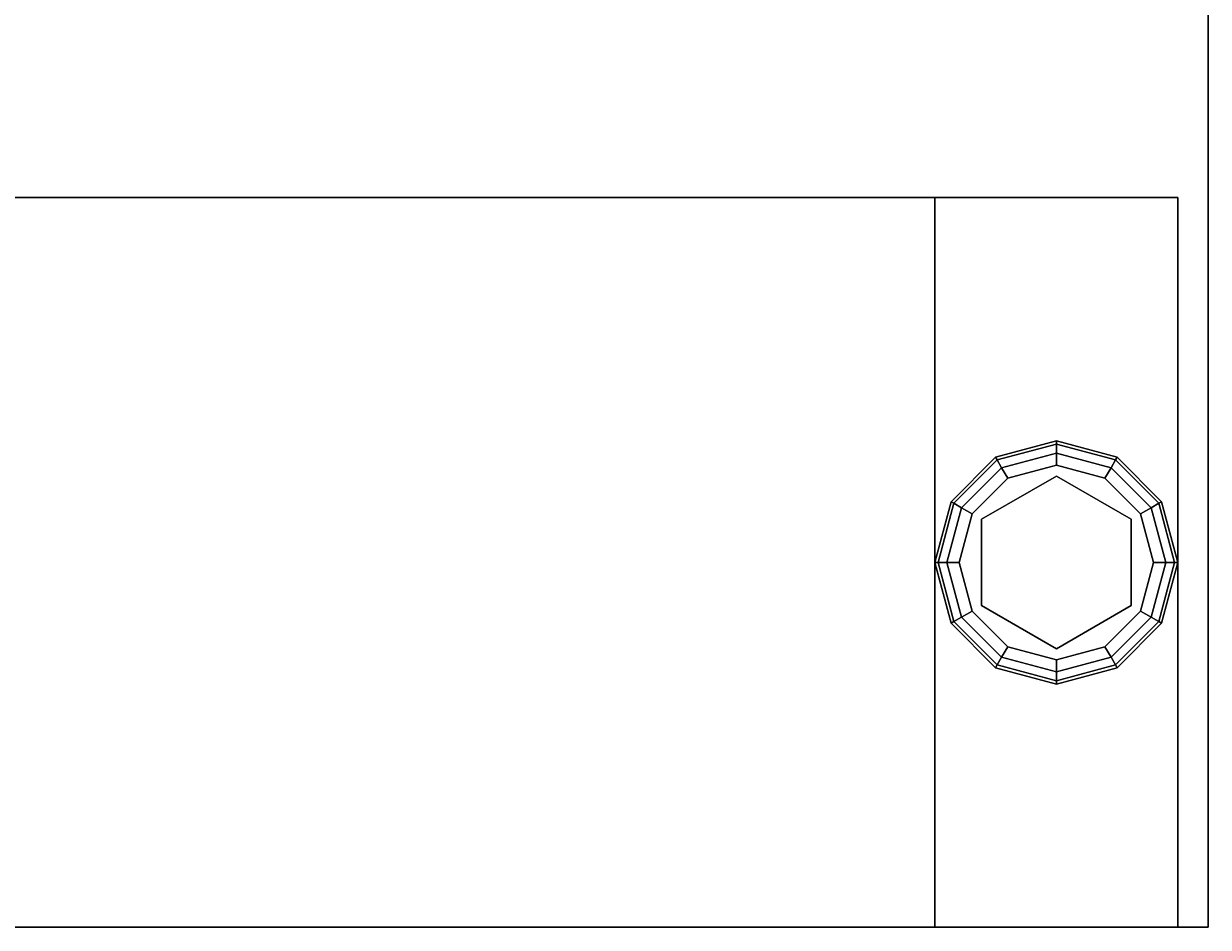
# Model space of a CAD drawing. Extents: x -220.5 to -122, y 516.5 to 590.5.
# Drawn here: x -192.9 to -188, y 516.5 to 520.2 of the extents above; entities that cross this region are included whole.
import ezdxf
from ezdxf.enums import TextEntityAlignment as Align

# ---------------------------------------------------------------- set-up
doc = ezdxf.new("R2010")
doc.units = 0
doc.header["$LTSCALE"] = 96
doc.header["$MEASUREMENT"] = 0
for name, color, linetype in [('AFUWK-3-TPLM', 7, 'Continuous'), ('AFUWS-3-GDPL', 7, 'Continuous'), ('AFUWS-3-LGPT1', 7, 'Continuous'), ('MAIN_FURN', 7, 'Continuous')]:
    doc.layers.add(name, color=color, linetype=linetype)

# ---------------------------------------------------------------- blocks, each defined once
blk = doc.blocks.new('ZN7230TP')
at = {"layer": 'AFUWK-3-TPLM', "color": 42, "linetype": 'Continuous'}
for points, invisible_edges in [([(0, -30, 1), (72, 0, 1), (72, -30, 1)], 1), ([(0, 0, 1), (72, 0, 1), (0, -30, 1)], 2), ([(0, 0, 1), (72, 0), (72, 0, 1)], 1), ([(0, 0), (72, 0), (0, 0, 1)], 2), ([(0, 0), (72, -30), (72, 0)], 1), ([(0, -30), (72, -30), (0, 0)], 2), ([(72, 0, 1), (72, -30), (72, -30, 1)], 1), ([(72, 0), (72, -30), (72, 0, 1)], 2)]:
    blk.add_3dface(points, dxfattribs=dict(at, invisible_edges=invisible_edges))
blk = doc.blocks.new('ZN3028UL3')
at = {"layer": 'AFUWS-3-GDPL', "color": 47, "linetype": 'Continuous'}
for points, invisible_edges in [([(1.5, -28.875, 0.1), (1.25, -28.942, 0.1), (1.5, -28.8884, 0.05)], 2), ([(1.5, -28.875, 0.1), (1.2567, -28.9536, 0.15), (1.25, -28.942, 0.1)], 1), ([(1.5, -28.8884, 0.05), (1.25, -28.942, 0.1), (1.2567, -28.9536, 0.05)], 1), ([(1.5, -28.8884, 0.15), (1.2567, -28.9536, 0.15), (1.5, -28.875, 0.1)], 2), ([(1.5, -28.8884, 0.05), (1.2567, -28.9536, 0.05), (1.5, -28.925, 0.0134)], 2), ([(1.5, -28.8884, 0.15), (1.275, -28.9853, 0.1866), (1.2567, -28.9536, 0.15)], 1), ([(1.5, -28.925, 0.1866), (1.275, -28.9853, 0.1866), (1.5, -28.8884, 0.15)], 2), ([(1.7433, -28.9536, 0.05), (1.5, -28.875, 0.1), (1.5, -28.8884, 0.05)], 1), ([(1.75, -28.942, 0.1), (1.5, -28.875, 0.1), (1.7433, -28.9536, 0.05)], 2), ([(1.75, -28.942, 0.1), (1.5, -28.8884, 0.15), (1.5, -28.875, 0.1)], 1), ([(1.725, -28.9853, 0.0134), (1.5, -28.8884, 0.05), (1.5, -28.925, 0.0134)], 1), ([(1.7433, -28.9536, 0.05), (1.5, -28.8884, 0.05), (1.725, -28.9853, 0.0134)], 2), ([(1.7433, -28.9536, 0.15), (1.5, -28.8884, 0.15), (1.75, -28.942, 0.1)], 2), ([(1.7433, -28.9536, 0.15), (1.5, -28.925, 0.1866), (1.5, -28.8884, 0.15)], 1), ([(1.5, -28.925, 0.0134), (1.2567, -28.9536, 0.05), (1.275, -28.9853, 0.0134)], 1), ([(1.5, -28.925, 0.0134), (1.275, -28.9853, 0.0134), (1.5, -28.975)], 2), ([(1.275, -28.9853, 0.1866), (1.5, -28.925, 0.1866), (1.3, -29.0286, 0.2)], 2), ([(1.3, -29.0286, 0.2), (1.5, -28.925, 0.1866), (1.5, -28.975, 0.2)], 1), ([(1.7, -29.0286), (1.5, -28.925, 0.0134), (1.5, -28.975)], 1), ([(1.725, -28.9853, 0.0134), (1.5, -28.925, 0.0134), (1.7, -29.0286)], 2), ([(1.5, -28.925, 0.1866), (1.725, -28.9853, 0.1866), (1.5, -28.975, 0.2)], 2), ([(1.725, -28.9853, 0.1866), (1.5, -28.925, 0.1866), (1.7433, -28.9536, 0.15)], 2), ([(1.25, -28.942, 0.1), (1.067, -29.125, 0.1), (1.2567, -28.9536, 0.05)], 2), ([(1.25, -28.942, 0.1), (1.0786, -29.1317, 0.15), (1.067, -29.125, 0.1)], 1), ([(1.2567, -28.9536, 0.05), (1.067, -29.125, 0.1), (1.0786, -29.1317, 0.05)], 1), ([(1.2567, -28.9536, 0.15), (1.0786, -29.1317, 0.15), (1.25, -28.942, 0.1)], 2), ([(1.2567, -28.9536, 0.05), (1.0786, -29.1317, 0.05), (1.275, -28.9853, 0.0134)], 2), ([(1.2567, -28.9536, 0.15), (1.1103, -29.15, 0.1866), (1.0786, -29.1317, 0.15)], 1), ([(1.275, -28.9853, 0.0134), (1.0786, -29.1317, 0.05), (1.1103, -29.15, 0.0134)], 1), ([(1.275, -28.9853, 0.1866), (1.1103, -29.15, 0.1866), (1.2567, -28.9536, 0.15)], 2), ([(1.275, -28.9853, 0.0134), (1.1103, -29.15, 0.0134), (1.3, -29.0286)], 2), ([(1.1103, -29.15, 0.1866), (1.275, -28.9853, 0.1866), (1.1536, -29.175, 0.2)], 2), ([(1.1536, -29.175, 0.2), (1.275, -28.9853, 0.1866), (1.3, -29.0286, 0.2)], 1), ([(1.5, -28.975), (1.275, -28.9853, 0.0134), (1.3, -29.0286)], 1), ([(1.5, -28.975), (1.3, -29.0286), (1.5, -29.775)], 14), ([(1.5, -28.975, 0.2), (1.3225, -29.0676, 0.2), (1.3, -29.0286, 0.2)], 3), ([(1.6775, -29.0676, 0.2), (1.3225, -29.0676, 0.2), (1.5, -28.975, 0.2)], 14), ([(1.7, -29.7214), (1.5, -28.975), (1.5, -29.775)], 3), ([(1.7, -29.0286), (1.5, -28.975), (1.7, -29.7214)], 14), ([(1.7, -29.0286, 0.2), (1.6775, -29.0676, 0.2), (1.5, -28.975, 0.2)], 3), ([(1.5, -28.975, 0.2), (1.725, -28.9853, 0.1866), (1.7, -29.0286, 0.2)], 1), ([(1.8464, -29.175), (1.725, -28.9853, 0.0134), (1.7, -29.0286)], 1), ([(1.725, -28.9853, 0.1866), (1.8897, -29.15, 0.1866), (1.7, -29.0286, 0.2)], 2), ([(1.8897, -29.15, 0.0134), (1.7433, -28.9536, 0.05), (1.725, -28.9853, 0.0134)], 1), ([(1.9214, -29.1317, 0.15), (1.725, -28.9853, 0.1866), (1.7433, -28.9536, 0.15)], 1), ([(1.8897, -29.15, 0.0134), (1.725, -28.9853, 0.0134), (1.8464, -29.175)], 2), ([(1.8897, -29.15, 0.1866), (1.725, -28.9853, 0.1866), (1.9214, -29.1317, 0.15)], 2), ([(1.9214, -29.1317, 0.05), (1.75, -28.942, 0.1), (1.7433, -28.9536, 0.05)], 1), ([(1.933, -29.125, 0.1), (1.7433, -28.9536, 0.15), (1.75, -28.942, 0.1)], 1), ([(1.9214, -29.1317, 0.05), (1.7433, -28.9536, 0.05), (1.8897, -29.15, 0.0134)], 2), ([(1.9214, -29.1317, 0.15), (1.7433, -28.9536, 0.15), (1.933, -29.125, 0.1)], 2), ([(1.933, -29.125, 0.1), (1.75, -28.942, 0.1), (1.9214, -29.1317, 0.05)], 2), ([(1.3, -29.0286), (1.1103, -29.15, 0.0134), (1.1536, -29.175)], 1), ([(1.1536, -29.175), (1.3, -29.7214), (1.3, -29.0286)], 3), ([(1.3, -29.0286, 0.2), (1.3225, -29.0676, 0.2), (1.1536, -29.175, 0.2)], 3), ([(1.5, -29.775), (1.3, -29.0286), (1.3, -29.7214)], 3), ([(1.8464, -29.175, 0.2), (1.6775, -29.0676, 0.2), (1.7, -29.0286, 0.2)], 3), ([(1.8464, -29.575), (1.7, -29.0286), (1.7, -29.7214)], 3), ([(1.8464, -29.175), (1.7, -29.0286), (1.8464, -29.575)], 14), ([(1.7, -29.0286, 0.2), (1.8897, -29.15, 0.1866), (1.8464, -29.175, 0.2)], 1), ([(1.6775, -29.0676, 0.25), (1.855, -29.375, 0.25), (1.145, -29.375, 0.25)], 14), ([(1.3225, -29.0676, 0.25), (1.6775, -29.0676, 0.25), (1.145, -29.375, 0.25)], 2), ([(1.145, -29.375, 0.25), (1.3225, -29.0676, 0.2), (1.3225, -29.0676, 0.25)], 1), ([(1.145, -29.375, 0.2), (1.3225, -29.0676, 0.2), (1.145, -29.375, 0.25)], 2), ([(1.3225, -29.0676, 0.2), (1.145, -29.375, 0.2), (1.1536, -29.175, 0.2)], 14), ([(1.3225, -29.0676, 0.25), (1.6775, -29.0676, 0.2), (1.6775, -29.0676, 0.25)], 1), ([(1.3225, -29.0676, 0.2), (1.6775, -29.0676, 0.2), (1.3225, -29.0676, 0.25)], 2), ([(1.6775, -29.0676, 0.25), (1.855, -29.375, 0.2), (1.855, -29.375, 0.25)], 1), ([(1.6775, -29.0676, 0.2), (1.855, -29.375, 0.2), (1.6775, -29.0676, 0.25)], 2), ([(1.855, -29.375, 0.2), (1.6775, -29.0676, 0.2), (1.8464, -29.175, 0.2)], 14), ([(1.067, -29.125, 0.1), (1, -29.375, 0.1), (1.0786, -29.1317, 0.05)], 2), ([(1.067, -29.125, 0.1), (1.0134, -29.375, 0.15), (1, -29.375, 0.1)], 1), ([(1.0786, -29.1317, 0.05), (1, -29.375, 0.1), (1.0134, -29.375, 0.05)], 1), ([(1.0786, -29.1317, 0.15), (1.0134, -29.375, 0.15), (1.067, -29.125, 0.1)], 2), ([(1.0786, -29.1317, 0.05), (1.0134, -29.375, 0.05), (1.1103, -29.15, 0.0134)], 2), ([(1.0786, -29.1317, 0.15), (1.05, -29.375, 0.1866), (1.0134, -29.375, 0.15)], 1), ([(1.1103, -29.15, 0.1866), (1.05, -29.375, 0.1866), (1.0786, -29.1317, 0.15)], 2), ([(1.95, -29.375, 0.0134), (1.9214, -29.1317, 0.05), (1.8897, -29.15, 0.0134)], 1), ([(1.9866, -29.375, 0.15), (1.8897, -29.15, 0.1866), (1.9214, -29.1317, 0.15)], 1), ([(1.9866, -29.375, 0.05), (1.933, -29.125, 0.1), (1.9214, -29.1317, 0.05)], 1), ([(2, -29.375, 0.1), (1.9214, -29.1317, 0.15), (1.933, -29.125, 0.1)], 1), ([(1.9866, -29.375, 0.05), (1.9214, -29.1317, 0.05), (1.95, -29.375, 0.0134)], 2), ([(1.9866, -29.375, 0.15), (1.9214, -29.1317, 0.15), (2, -29.375, 0.1)], 2), ([(2, -29.375, 0.1), (1.933, -29.125, 0.1), (1.9866, -29.375, 0.05)], 2), ([(1.1103, -29.15, 0.0134), (1.0134, -29.375, 0.05), (1.05, -29.375, 0.0134)], 1), ([(1.1103, -29.15, 0.0134), (1.05, -29.375, 0.0134), (1.1536, -29.175)], 2), ([(1.05, -29.375, 0.1866), (1.1103, -29.15, 0.1866), (1.1, -29.375, 0.2)], 2), ([(1.1536, -29.175), (1.05, -29.375, 0.0134), (1.1, -29.375)], 1), ([(1.1, -29.375, 0.2), (1.1103, -29.15, 0.1866), (1.1536, -29.175, 0.2)], 1), ([(1.1, -29.375), (1.1536, -29.575), (1.1536, -29.175)], 2), ([(1.1536, -29.175, 0.2), (1.145, -29.375, 0.2), (1.1, -29.375, 0.2)], 3), ([(1.1536, -29.575), (1.3, -29.7214), (1.1536, -29.175)], 14), ([(1.9, -29.375), (1.8897, -29.15, 0.0134), (1.8464, -29.175)], 1), ([(1.8897, -29.15, 0.1866), (1.95, -29.375, 0.1866), (1.8464, -29.175, 0.2)], 2), ([(1.9, -29.375), (1.8464, -29.175), (1.8464, -29.575)], 2), ([(1.9, -29.375, 0.2), (1.855, -29.375, 0.2), (1.8464, -29.175, 0.2)], 3), ([(1.8464, -29.175, 0.2), (1.95, -29.375, 0.1866), (1.9, -29.375, 0.2)], 1), ([(1.95, -29.375, 0.0134), (1.8897, -29.15, 0.0134), (1.9, -29.375)], 2), ([(1.95, -29.375, 0.1866), (1.8897, -29.15, 0.1866), (1.9866, -29.375, 0.15)], 2), ([(1, -29.375, 0.1), (1.067, -29.625, 0.1), (1.0134, -29.375, 0.05)], 2), ([(1, -29.375, 0.1), (1.0786, -29.6183, 0.15), (1.067, -29.625, 0.1)], 1), ([(1.0134, -29.375, 0.15), (1.0786, -29.6183, 0.15), (1, -29.375, 0.1)], 2), ([(1.0134, -29.375, 0.05), (1.0786, -29.6183, 0.05), (1.05, -29.375, 0.0134)], 2), ([(1.0134, -29.375, 0.05), (1.067, -29.625, 0.1), (1.0786, -29.6183, 0.05)], 1), ([(1.0134, -29.375, 0.15), (1.1103, -29.6, 0.1866), (1.0786, -29.6183, 0.15)], 1), ([(1.05, -29.375, 0.1866), (1.1103, -29.6, 0.1866), (1.0134, -29.375, 0.15)], 2), ([(1.05, -29.375, 0.0134), (1.1103, -29.6, 0.0134), (1.1, -29.375)], 2), ([(1.05, -29.375, 0.0134), (1.0786, -29.6183, 0.05), (1.1103, -29.6, 0.0134)], 1), ([(1.1536, -29.575, 0.2), (1.05, -29.375, 0.1866), (1.1, -29.375, 0.2)], 1), ([(1.1103, -29.6, 0.1866), (1.05, -29.375, 0.1866), (1.1536, -29.575, 0.2)], 2), ([(1.1, -29.375), (1.1103, -29.6, 0.0134), (1.1536, -29.575)], 1), ([(1.1, -29.375, 0.2), (1.145, -29.375, 0.2), (1.1536, -29.575, 0.2)], 3), ([(1.145, -29.375, 0.25), (1.855, -29.375, 0.25), (1.3225, -29.6824, 0.25)], 3), ([(1.145, -29.375, 0.2), (1.3225, -29.6824, 0.2), (1.1536, -29.575, 0.2)], 14), ([(1.3225, -29.6824, 0.25), (1.145, -29.375, 0.2), (1.145, -29.375, 0.25)], 1), ([(1.3225, -29.6824, 0.2), (1.145, -29.375, 0.2), (1.3225, -29.6824, 0.25)], 2), ([(1.3225, -29.6824, 0.25), (1.855, -29.375, 0.25), (1.6775, -29.6824, 0.25)], 1), ([(1.6775, -29.6824, 0.2), (1.855, -29.375, 0.2), (1.8464, -29.575, 0.2)], 14), ([(1.855, -29.375, 0.25), (1.6775, -29.6824, 0.2), (1.6775, -29.6824, 0.25)], 1), ([(1.855, -29.375, 0.2), (1.6775, -29.6824, 0.2), (1.855, -29.375, 0.25)], 2), ([(1.8464, -29.575), (1.95, -29.375, 0.0134), (1.9, -29.375)], 1), ([(1.8897, -29.6, 0.0134), (1.95, -29.375, 0.0134), (1.8464, -29.575)], 2), ([(1.8464, -29.575, 0.2), (1.855, -29.375, 0.2), (1.9, -29.375, 0.2)], 3), ([(1.9, -29.375, 0.2), (1.8897, -29.6, 0.1866), (1.8464, -29.575, 0.2)], 1), ([(1.8897, -29.6, 0.0134), (1.9866, -29.375, 0.05), (1.95, -29.375, 0.0134)], 1), ([(1.9214, -29.6183, 0.05), (1.9866, -29.375, 0.05), (1.8897, -29.6, 0.0134)], 2), ([(1.95, -29.375, 0.1866), (1.8897, -29.6, 0.1866), (1.9, -29.375, 0.2)], 2), ([(1.8897, -29.6, 0.1866), (1.95, -29.375, 0.1866), (1.9214, -29.6183, 0.15)], 2), ([(1.9214, -29.6183, 0.05), (2, -29.375, 0.1), (1.9866, -29.375, 0.05)], 1), ([(1.933, -29.625, 0.1), (2, -29.375, 0.1), (1.9214, -29.6183, 0.05)], 2), ([(1.9214, -29.6183, 0.15), (1.9866, -29.375, 0.15), (1.933, -29.625, 0.1)], 2), ([(1.9214, -29.6183, 0.15), (1.95, -29.375, 0.1866), (1.9866, -29.375, 0.15)], 1), ([(1.933, -29.625, 0.1), (1.9866, -29.375, 0.15), (2, -29.375, 0.1)], 1), ([(1.067, -29.625, 0.1), (1.25, -29.808, 0.1), (1.0786, -29.6183, 0.05)], 2), ([(1.0786, -29.6183, 0.15), (1.2567, -29.7964, 0.15), (1.067, -29.625, 0.1)], 2), ([(1.0786, -29.6183, 0.05), (1.2567, -29.7964, 0.05), (1.1103, -29.6, 0.0134)], 2), ([(1.1103, -29.6, 0.1866), (1.275, -29.7647, 0.1866), (1.0786, -29.6183, 0.15)], 2), ([(1.0786, -29.6183, 0.05), (1.25, -29.808, 0.1), (1.2567, -29.7964, 0.05)], 1), ([(1.0786, -29.6183, 0.15), (1.275, -29.7647, 0.1866), (1.2567, -29.7964, 0.15)], 1), ([(1.1103, -29.6, 0.0134), (1.275, -29.7647, 0.0134), (1.1536, -29.575)], 2), ([(1.3, -29.7214, 0.2), (1.1103, -29.6, 0.1866), (1.1536, -29.575, 0.2)], 1), ([(1.1103, -29.6, 0.0134), (1.2567, -29.7964, 0.05), (1.275, -29.7647, 0.0134)], 1), ([(1.275, -29.7647, 0.1866), (1.1103, -29.6, 0.1866), (1.3, -29.7214, 0.2)], 2), ([(1.1536, -29.575), (1.275, -29.7647, 0.0134), (1.3, -29.7214)], 1), ([(1.1536, -29.575, 0.2), (1.3225, -29.6824, 0.2), (1.3, -29.7214, 0.2)], 3), ([(1.7, -29.7214, 0.2), (1.6775, -29.6824, 0.2), (1.8464, -29.575, 0.2)], 3), ([(1.7, -29.7214), (1.8897, -29.6, 0.0134), (1.8464, -29.575)], 1), ([(1.8464, -29.575, 0.2), (1.725, -29.7647, 0.1866), (1.7, -29.7214, 0.2)], 1), ([(1.725, -29.7647, 0.0134), (1.8897, -29.6, 0.0134), (1.7, -29.7214)], 2), ([(1.8897, -29.6, 0.1866), (1.725, -29.7647, 0.1866), (1.8464, -29.575, 0.2)], 2), ([(1.725, -29.7647, 0.0134), (1.9214, -29.6183, 0.05), (1.8897, -29.6, 0.0134)], 1), ([(1.725, -29.7647, 0.1866), (1.8897, -29.6, 0.1866), (1.7433, -29.7964, 0.15)], 2), ([(1.7433, -29.7964, 0.05), (1.9214, -29.6183, 0.05), (1.725, -29.7647, 0.0134)], 2), ([(1.7433, -29.7964, 0.15), (1.8897, -29.6, 0.1866), (1.9214, -29.6183, 0.15)], 1), ([(1.7433, -29.7964, 0.05), (1.933, -29.625, 0.1), (1.9214, -29.6183, 0.05)], 1), ([(1.7433, -29.7964, 0.15), (1.9214, -29.6183, 0.15), (1.75, -29.808, 0.1)], 2), ([(1.75, -29.808, 0.1), (1.9214, -29.6183, 0.15), (1.933, -29.625, 0.1)], 1), ([(1.067, -29.625, 0.1), (1.2567, -29.7964, 0.15), (1.25, -29.808, 0.1)], 1), ([(1.75, -29.808, 0.1), (1.933, -29.625, 0.1), (1.7433, -29.7964, 0.05)], 2), ([(1.3, -29.7214, 0.2), (1.3225, -29.6824, 0.2), (1.5, -29.775, 0.2)], 3), ([(1.3225, -29.6824, 0.2), (1.6775, -29.6824, 0.2), (1.5, -29.775, 0.2)], 14), ([(1.6775, -29.6824, 0.25), (1.3225, -29.6824, 0.2), (1.3225, -29.6824, 0.25)], 1), ([(1.6775, -29.6824, 0.2), (1.3225, -29.6824, 0.2), (1.6775, -29.6824, 0.25)], 2), ([(1.5, -29.775, 0.2), (1.6775, -29.6824, 0.2), (1.7, -29.7214, 0.2)], 3), ([(1.2567, -29.7964, 0.05), (1.5, -29.8616, 0.05), (1.275, -29.7647, 0.0134)], 2), ([(1.275, -29.7647, 0.1866), (1.5, -29.825, 0.1866), (1.2567, -29.7964, 0.15)], 2), ([(1.275, -29.7647, 0.0134), (1.5, -29.825, 0.0134), (1.3, -29.7214)], 2), ([(1.5, -29.775, 0.2), (1.275, -29.7647, 0.1866), (1.3, -29.7214, 0.2)], 1), ([(1.275, -29.7647, 0.0134), (1.5, -29.8616, 0.05), (1.5, -29.825, 0.0134)], 1), ([(1.5, -29.825, 0.1866), (1.275, -29.7647, 0.1866), (1.5, -29.775, 0.2)], 2), ([(1.3, -29.7214), (1.5, -29.825, 0.0134), (1.5, -29.775)], 1), ([(1.5, -29.775), (1.725, -29.7647, 0.0134), (1.7, -29.7214)], 1), ([(1.7, -29.7214, 0.2), (1.5, -29.825, 0.1866), (1.5, -29.775, 0.2)], 1), ([(1.725, -29.7647, 0.1866), (1.5, -29.825, 0.1866), (1.7, -29.7214, 0.2)], 2), ([(1.5, -29.825, 0.0134), (1.725, -29.7647, 0.0134), (1.5, -29.775)], 2), ([(1.5, -29.825, 0.0134), (1.7433, -29.7964, 0.05), (1.725, -29.7647, 0.0134)], 1), ([(1.5, -29.8616, 0.15), (1.725, -29.7647, 0.1866), (1.7433, -29.7964, 0.15)], 1), ([(1.5, -29.825, 0.1866), (1.725, -29.7647, 0.1866), (1.5, -29.8616, 0.15)], 2), ([(1.25, -29.808, 0.1), (1.5, -29.875, 0.1), (1.2567, -29.7964, 0.05)], 2), ([(1.2567, -29.7964, 0.15), (1.5, -29.8616, 0.15), (1.25, -29.808, 0.1)], 2), ([(1.25, -29.808, 0.1), (1.5, -29.8616, 0.15), (1.5, -29.875, 0.1)], 1), ([(1.2567, -29.7964, 0.05), (1.5, -29.875, 0.1), (1.5, -29.8616, 0.05)], 1), ([(1.2567, -29.7964, 0.15), (1.5, -29.825, 0.1866), (1.5, -29.8616, 0.15)], 1), ([(1.5, -29.8616, 0.05), (1.7433, -29.7964, 0.05), (1.5, -29.825, 0.0134)], 2), ([(1.5, -29.8616, 0.05), (1.75, -29.808, 0.1), (1.7433, -29.7964, 0.05)], 1), ([(1.5, -29.875, 0.1), (1.7433, -29.7964, 0.15), (1.75, -29.808, 0.1)], 1), ([(1.5, -29.8616, 0.15), (1.7433, -29.7964, 0.15), (1.5, -29.875, 0.1)], 2), ([(1.5, -29.875, 0.1), (1.75, -29.808, 0.1), (1.5, -29.8616, 0.05)], 2)]:
    blk.add_3dface(points, dxfattribs=dict(at, invisible_edges=invisible_edges))
at = {"layer": 'AFUWS-3-LGPT1', "color": 30, "linetype": 'Continuous'}
for points, invisible_edges in [([(0, -0.125, 28), (0, -29.875, 28), (0, -28.875, 27)], 14), ([(0, -1.125, 27), (0, -0.125, 28), (0, -28.875, 27)], 3), ([(0, -0.125, 28), (0.5625, -8, 28), (0, -29.875, 28)], 3), ([(0, -28.875, 27), (0.5625, -22, 27), (0, -1.125, 27)], 3), ([(3, -1.125, 27), (2.4375, -8, 27), (3, -28.875, 27)], 3), ([(3, -28.875, 27), (3, -21.5625, 27.125), (3, -1.125, 27)], 3), ([(0, -29.875, 28), (0.5625, -8, 28), (0.5625, -22, 28)], 15), ([(3, -28.875, 27), (2.4375, -8, 27), (2.4375, -22, 27)], 15), ([(3, -21.6375, 27.125), (3, -21.5625, 27.125), (3, -28.875, 27)], 14), ([(3, -23.8625, 27.125), (3, -21.6375, 27.125), (3, -28.875, 27)], 15), ([(0.5625, -23.5, 27), (0.5625, -22, 27), (0, -28.875, 27)], 15), ([(0, -29.875, 28), (0.5625, -22, 28), (0.5625, -23.5, 28)], 15), ([(3, -28.875, 27), (2.4375, -22, 27), (2.4375, -23.5, 27)], 15), ([(0.5876, -23.5938, 27), (0.5625, -23.5, 27), (0, -28.875, 27)], 14), ([(0, -29.875, 28), (0.5625, -23.5, 28), (0.5876, -23.5938, 28)], 13), ([(2.4375, -23.5, 27), (2.4124, -23.5938, 27), (3, -28.875, 27)], 14), ([(0, -28.875, 27), (2.0876, -23.5938, 27), (0.9124, -23.5938, 27)], 15), ([(0.8438, -23.6624, 27), (0, -28.875, 27), (0.9124, -23.5938, 27)], 3), ([(0.5876, -23.5938, 27), (0, -28.875, 27), (0.6562, -23.6624, 27)], 3), ([(3, -28.875, 27), (2.0876, -23.5938, 27), (0, -28.875, 27)], 3), ([(0, -29.875, 28), (2.0876, -23.5938, 28), (3, -29.875, 28)], 3), ([(0.9124, -23.5938, 28), (2.0876, -23.5938, 28), (0, -29.875, 28)], 15), ([(0.8438, -23.6624, 28), (0.9124, -23.5938, 28), (0, -29.875, 28)], 14), ([(0.5876, -23.5938, 28), (0.6562, -23.6624, 28), (0, -29.875, 28)], 14), ([(2.1562, -23.6624, 27), (2.0876, -23.5938, 27), (3, -28.875, 27)], 14), ([(2.0876, -23.5938, 28), (2.1562, -23.6624, 28), (3, -29.875, 28)], 14), ([(2.4124, -23.5938, 27), (2.3438, -23.6624, 27), (3, -28.875, 27)], 14), ([(2.3438, -23.6624, 28), (2.4124, -23.5938, 28), (3, -29.875, 28)], 14), ([(3, -29.875, 28), (2.4124, -23.5938, 28), (3, -23.9375, 28)], 3), ([(0.75, -23.6875, 27), (0, -28.875, 27), (0.8438, -23.6624, 27)], 3), ([(0.6562, -23.6624, 27), (0, -28.875, 27), (0.75, -23.6875, 27)], 3), ([(0, -29.875, 28), (0.75, -23.6875, 28), (0.8438, -23.6624, 28)], 13), ([(0.6562, -23.6624, 28), (0.75, -23.6875, 28), (0, -29.875, 28)], 14), ([(2.25, -23.6875, 27), (2.1562, -23.6624, 27), (3, -28.875, 27)], 14), ([(3, -29.875, 28), (2.1562, -23.6624, 28), (2.25, -23.6875, 28)], 13), ([(3, -28.875, 27), (2.3438, -23.6624, 27), (2.25, -23.6875, 27)], 13), ([(2.25, -23.6875, 28), (2.3438, -23.6624, 28), (3, -29.875, 28)], 14), ([(3, -28.875, 27), (3, -23.9375, 27.125), (3, -23.8625, 27.125)], 13), ([(3, -23.9375, 28), (3, -23.9375, 27.125), (3, -28.875, 27)], 14), ([(3, -29.875, 28), (3, -23.9375, 28), (3, -28.875, 27)], 14), ([(0, -28.875, 0.25), (3, -29.875, 0.25), (3, -28.875, 0.25)], 1), ([(0, -29.875, 0.25), (3, -29.875, 0.25), (0, -28.875, 0.25)], 2), ([(0, -28.875, 27), (3, -28.875, 0.25), (3, -28.875, 27)], 1), ([(0, -28.875, 0.25), (3, -28.875, 0.25), (0, -28.875, 27)], 2), ([(0, -28.875, 27), (0, -29.875, 28), (0, -29.875, 0.25)], 13), ([(0, -29.875, 0.25), (0, -28.875, 0.25), (0, -28.875, 27)], 12), ([(3, -28.875, 27), (3, -29.875, 0.25), (3, -29.875, 28)], 13), ([(3, -28.875, 0.25), (3, -29.875, 0.25), (3, -28.875, 27)], 2), ([(3, -29.875, 0.25), (0, -29.875, 28), (3, -29.875, 28)], 1), ([(0, -29.875, 0.25), (0, -29.875, 28), (3, -29.875, 0.25)], 2)]:
    blk.add_3dface(points, dxfattribs=dict(at, invisible_edges=invisible_edges))
blk = doc.blocks.new('ZN151920MPBF')

msp = doc.modelspace()

# ---------------------------------------------------------------- block references
at = {"layer": 'MAIN_FURN', "color": 65, "linetype": 'Continuous'}
for name, p, rotation in [('ZN7230TP', (-187.9947, 588.5158, 28), 270), ('ZN3028UL3', (-217.9947, 516.5158), 90)]:
    msp.add_blockref(name, p, dxfattribs=dict(at, rotation=rotation))
ref = msp.add_blockref('ZN151920MPBF', (-188.4535, 517.8776), dxfattribs=dict(at, rotation=90))
ref.add_attrib('CAPMC', 'OFG', dxfattribs={"color": 65, "linetype": 'Continuous', "height": 0.000000012, "width": 0.666667}).set_placement((-188.4535, 517.8776), align=Align.BOTTOM_LEFT)
ref.add_attrib('CAPPN', 'ZN151920-MP-BF', dxfattribs={"color": 65, "linetype": 'Continuous', "height": 0.000000012, "width": 0.666667}).set_placement((-188.4535, 517.8776), align=Align.BOTTOM_LEFT)
ref.add_attrib('CAPMG', 'OFG', dxfattribs={"color": 65, "linetype": 'Continuous', "height": 0.000000012, "width": 0.666667}).set_placement((-188.4535, 517.8776), align=Align.BOTTOM_LEFT)
ref.add_attrib('CAPQTY', '1', dxfattribs={"color": 65, "linetype": 'Continuous', "height": 0.000000012, "width": 0.666667}).set_placement((-188.4535, 517.8776), align=Align.BOTTOM_LEFT)

doc.saveas('drawing.dxf')
